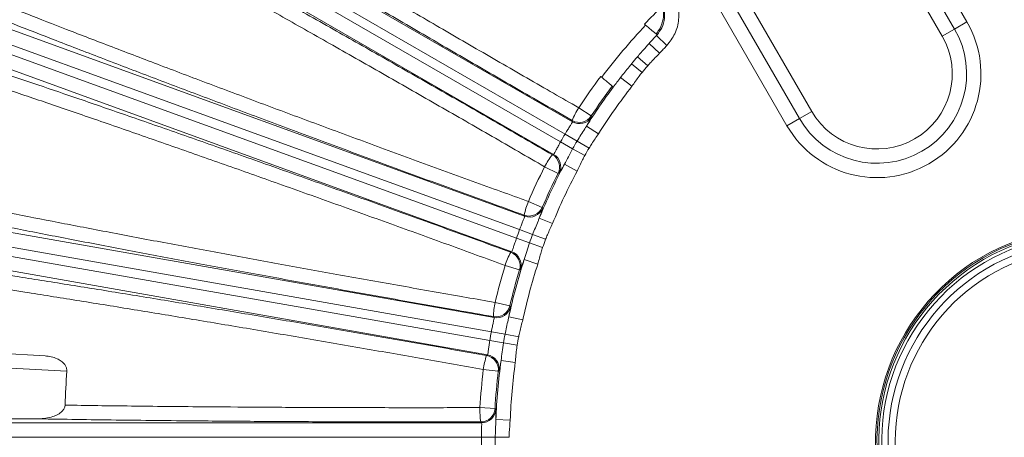
# Model space of a CAD drawing. Units: inches. Extents: x 0 to 16.8, y 0 to 10.8.
# Drawn here: x 12.2 to 13.5, y 6.3 to 6.9 of the extents above; entities that cross this region are included whole.
import ezdxf

# ---------------------------------------------------------------- set-up
doc = ezdxf.new("R2010")
doc.units = ezdxf.units.IN
doc.header["$MEASUREMENT"] = 0
doc.layers.add('DIMENSION', color=5, linetype='Continuous')
doc.styles.add('SLDTEXTSTYLE0', font='TXT', dxfattribs={"width": 0.605})
doc.dimstyles.new('SLDDIMSTYLE0', dxfattribs={"dimtxt": 0.1, "dimasz": 0.1, "dimexe": 0, "dimexo": 0.0625, "dimgap": 0.025, "dimtad": 0, "dimtih": 1, "dimtoh": 1, "dimlfac": 6.5, "dimrnd": 1e-09, "dimzin": 12, "dimdsep": 46, "dimtxsty": 'SLDTEXTSTYLE0', "dimsah": 1, "dimcen": 0.09, "dimadec": 0, "dimazin": 3, "dimtfac": 1, "dimtofl": 0, "dimtmove": 0, "dimatfit": 3, "dimfxl": 1, "dimfrac": 2, "dimtolj": 1, "dimtzin": 12, "dimarcsym": 0})

# ---------------------------------------------------------------- blocks, each defined once
blk = doc.blocks.new('_D_19')
at = {"layer": 'DIMENSION'}
for p, q in [((10.5957, 5.7517), (10.5957, 9.6254)), ((13.5665, 8.5658), (13.5665, 9.6254)), ((10.5957, 9.5254), (11.5701, 9.5254)), ((13.5665, 9.5254), (12.5617, 9.5254)), ((11.8272, 9.5138), (11.8043, 9.5138)), ((11.8043, 9.5138), (11.8043, 9.3603)), ((12.3046, 9.5138), (12.3275, 9.5138)), ((12.3275, 9.5138), (12.3275, 9.3603)), ((11.8043, 9.3603), (11.8272, 9.3603)), ((12.3275, 9.3603), (12.3046, 9.3603))]:
    blk.add_line(p, q, dxfattribs=at)
for centre, start, end in [((12.1019, 9.5139), 153.4349, 206.5651), ((12.0298, 9.5139), 333.4349, 26.5651)]:
    blk.add_arc(centre, 0.3947, start, end, dxfattribs=at)
for points in [[(10.5957, 9.5254), (10.6957, 9.5104), (10.6957, 9.5404)], [(13.5665, 9.5254), (13.4665, 9.5404), (13.4665, 9.5104)]]:
    blk.add_solid(points, dxfattribs=at)
at = {"layer": 'DIMENSION', "char_height": 0.1, "attachment_point": 1, "style": 'SLDTEXTSTYLE0'}
for s, insert in [('19.31', (11.894, 9.6656)), ('490.47', (11.8558, 9.4892))]:
    blk.add_mtext(s, dxfattribs=dict(at, insert=insert))
blk = doc.blocks.new('_D_20')
at = {"layer": 'DIMENSION'}
for p, q in [((9.6141, 5.3808), (9.6141, 10.0022)), ((13.5665, 8.5658), (13.5665, 10.0022)), ((9.6141, 9.9022), (10.9973, 9.9022)), ((11.2544, 9.8906), (11.2314, 9.8906)), ((11.2314, 9.8906), (11.2314, 9.7371)), ((11.7318, 9.8906), (11.7547, 9.8906)), ((11.7547, 9.8906), (11.7547, 9.7371)), ((13.5665, 9.9022), (11.9889, 9.9022)), ((11.2314, 9.7371), (11.2544, 9.7371)), ((11.7547, 9.7371), (11.7318, 9.7371))]:
    blk.add_line(p, q, dxfattribs=at)
for centre, start, end in [((11.5291, 9.8907), 153.4349, 206.5651), ((11.457, 9.8907), 333.4349, 26.5651)]:
    blk.add_arc(centre, 0.3947, start, end, dxfattribs=at)
for points in [[(9.6141, 9.9022), (9.7141, 9.8872), (9.7141, 9.9172)], [(13.5665, 9.9022), (13.4665, 9.9172), (13.4665, 9.8872)]]:
    blk.add_solid(points, dxfattribs=at)
at = {"layer": 'DIMENSION', "char_height": 0.1, "attachment_point": 1, "style": 'SLDTEXTSTYLE0'}
for s, insert in [('25.69', (11.3212, 10.0424)), ('652.55', (11.283, 9.866))]:
    blk.add_mtext(s, dxfattribs=dict(at, insert=insert))
blk = doc.blocks.new('_D_21')
at = {"layer": 'DIMENSION'}
for p, q in [((9.6141, 5.3808), (9.6141, 10.4344)), ((15.6731, 6.8032), (15.6731, 10.4344)), ((9.6141, 10.3344), (12.1521, 10.3344)), ((15.6731, 10.3344), (13.2201, 10.3344)), ((12.4092, 10.3228), (12.3863, 10.3228)), ((12.3863, 10.3228), (12.3863, 10.1694)), ((12.963, 10.3228), (12.9859, 10.3228)), ((12.9859, 10.3228), (12.9859, 10.1694)), ((12.3863, 10.1694), (12.4092, 10.1694)), ((12.9859, 10.1694), (12.963, 10.1694))]:
    blk.add_line(p, q, dxfattribs=at)
for centre, start, end in [((12.6839, 10.323), 153.4349, 206.5651), ((12.6882, 10.323), 333.4349, 26.5651)]:
    blk.add_arc(centre, 0.3947, start, end, dxfattribs=at)
for points in [[(9.6141, 10.3344), (9.7141, 10.3194), (9.7141, 10.3494)], [(15.6731, 10.3344), (15.5731, 10.3494), (15.5731, 10.3194)]]:
    blk.add_solid(points, dxfattribs=at)
at = {"layer": 'DIMENSION', "char_height": 0.1, "attachment_point": 1, "style": 'SLDTEXTSTYLE0'}
for s, insert in [('39.38', (12.5142, 10.4747)), ('1000.35', (12.4378, 10.2983))]:
    blk.add_mtext(s, dxfattribs=dict(at, insert=insert))

msp = doc.modelspace()

# ---------------------------------------------------------------- linework, layer by layer
at = {"color": 7, "linetype": 'Continuous', "lineweight": 15}
for p, q in [((12.20379, 7.15503), (12.90049, 6.75279)), ((13.25012, 7.15589), (13.40859, 6.88142)), ((12.89109, 6.73691), (12.19456, 7.13905)), ((13.3926, 6.87219), (13.23414, 7.14665)), ((12.1887, 7.1289), (12.88523, 6.72676)), ((13.37661, 6.86296), (13.21815, 7.13742)), ((12.87617, 6.71067), (12.17948, 7.11291)), ((13.05027, 7.0405), (13.20873, 6.76604)), ((13.03428, 7.03127), (13.19274, 6.75681)), ((13.17676, 6.74758), (13.0183, 7.02204)), ((12.083, 6.90602), (12.83896, 6.63087)), ((12.83246, 6.6136), (12.07669, 6.88868)), ((12.07268, 6.87766), (12.82845, 6.60258)), ((13.3926, 6.87219), (13.40859, 6.88142)), ((12.82233, 6.58517), (12.06636, 6.86032)), ((13.00824, 6.86605), (13.00965, 6.86488)), ((13.02209, 6.85112), (13.00863, 6.86375)), ((13.00967, 6.86486), (13.00965, 6.86488)), ((13.37661, 6.86296), (13.3926, 6.87219)), ((12.99775, 6.85191), (12.99912, 6.85343)), ((12.99912, 6.85343), (12.99775, 6.85191)), ((13.01281, 6.84105), (12.99912, 6.85343)), ((12.99745, 6.82499), (12.98412, 6.83634)), ((12.99026, 6.81642), (12.97676, 6.82757)), ((12.96254, 6.80983), (12.9638, 6.81145)), ((12.97711, 6.7985), (12.96254, 6.80983)), ((12.95312, 6.79746), (12.95172, 6.79864)), ((12.90859, 6.77076), (12.92481, 6.76015)), ((13.19274, 6.75681), (13.20873, 6.76604)), ((12.90049, 6.75279), (12.90014, 6.75427)), ((12.93425, 6.73729), (12.91862, 6.74711)), ((13.17676, 6.74758), (13.19274, 6.75681)), ((12.9065, 6.72786), (12.89109, 6.73691)), ((12.90077, 6.71794), (12.88523, 6.72676)), ((12.92191, 6.7188), (12.9065, 6.72786)), ((12.87472, 6.71024), (12.87617, 6.71067)), ((12.91632, 6.70912), (12.90077, 6.71794)), ((12.90648, 6.68919), (12.89016, 6.69782)), ((12.88196, 6.68594), (12.86466, 6.69468)), ((12.84381, 6.64997), (12.86163, 6.64234)), ((12.00728, 6.63981), (12.79954, 6.50011)), ((12.83896, 6.63087), (12.83836, 6.63227)), ((12.79613, 6.48198), (12.00408, 6.62164)), ((12.8749, 6.62146), (12.8578, 6.62842)), ((12.00204, 6.61009), (12.7941, 6.47043)), ((12.84921, 6.60736), (12.83246, 6.6136)), ((12.86596, 6.60112), (12.84921, 6.60736)), ((12.84529, 6.59659), (12.82845, 6.60258)), ((12.86213, 6.59061), (12.84529, 6.59659)), ((12.79109, 6.45222), (11.99883, 6.59192)), ((12.82097, 6.58449), (12.82233, 6.58517)), ((12.8559, 6.56927), (12.83834, 6.57494)), ((12.83232, 6.56181), (12.81376, 6.56742)), ((12.801, 6.51977), (12.81987, 6.51534)), ((12.79954, 6.50011), (12.7987, 6.50138)), ((12.83656, 6.49709), (12.81852, 6.50097)), ((12.81371, 6.47874), (12.79613, 6.48198)), ((11.90287, 6.46763), (12.22144, 6.45093)), ((12.81172, 6.46746), (12.7941, 6.47043)), ((12.82935, 6.46449), (12.81172, 6.46746)), ((12.83129, 6.4755), (12.81371, 6.47874)), ((12.24937, 6.43098), (11.9019, 6.44919)), ((12.78987, 6.45131), (12.79109, 6.45222)), ((12.82692, 6.4424), (12.80863, 6.44492)), ((12.80499, 6.43095), (12.78574, 6.43325)), ((12.78144, 6.38411), (12.8008, 6.38303)), ((12.213, 6.36959), (12.15838, 6.36959)), ((12.78342, 6.3645), (12.78237, 6.36561)), ((12.8204, 6.36795), (12.80196, 6.36864)), ((12.15605, 6.3645), (12.78342, 6.3645)), ((12.78321, 6.34605), (12.15605, 6.34605)), ((12.80109, 6.34591), (12.78321, 6.34605)), ((12.81896, 6.34578), (12.80109, 6.34591))]:
    msp.add_line(p, q, dxfattribs=at)
at = {"color": 7, "linetype": 'Continuous', "lineweight": 15, "flags": 128}
for points in [[(12.92481, 6.76015), (12.92513, 6.75887), (12.92517, 6.75869)], [(12.88341, 6.68635), (12.88214, 6.68599), (12.88196, 6.68594)], [(12.86163, 6.64234), (12.86217, 6.64114), (12.86225, 6.64096)], [(12.83368, 6.56247), (12.83249, 6.5619), (12.83232, 6.56181)], [(12.81987, 6.51534), (12.82061, 6.51425), (12.82072, 6.5141)], [(12.80621, 6.43184), (12.80514, 6.43106), (12.80499, 6.43095)], [(12.8008, 6.38303), (12.80171, 6.38208), (12.80185, 6.38195)]]:
    msp.add_lwpolyline(points, dxfattribs=at)
at = {"color": 7, "linetype": 'Continuous', "lineweight": 15}
for centre, radius, start, end in [((13.56652, 6.34018), 0.7863, 134.3938, 136.79734), ((13.56652, 6.34018), 0.78451, 136.7897, 143.21031), ((13.29267, 6.8145), 0.13385, 210, 30), ((13.56652, 6.34018), 0.76509, 136.81775, 137.8685), ((13.29267, 6.8145), 0.11538, 210, 30), ((13.29267, 6.8145), 0.09692, 210, 30), ((13.56652, 6.34018), 0.74663, 136.81775, 137.8685), ((13.56652, 6.34018), 0.76509, 139.57124, 140.42876), ((13.56652, 6.34018), 0.74757, 139.57124, 140.42876), ((13.56652, 6.34018), 0.7863, 143.20266, 146.79734), ((13.56652, 6.34018), 0.76509, 142.1315, 143.2961), ((13.56652, 6.34018), 0.76509, 143.2961, 147.8685), ((13.56652, 6.34018), 0.76692, 143.2878, 146.79734), ((13.56652, 6.34018), 0.74663, 142.1315, 147.8685), ((12.99153, 6.71787), 0.09837, 147.4744, 158.28368), ((12.90936, 6.77027), 0.01847, 240.04289, 326.75445), ((12.90971, 6.76879), 0.01847, 240.04296, 326.8307), ((13.56652, 6.34018), 0.78332, 149.57124, 150.42876), ((13.56652, 6.34018), 0.76545, 149.57124, 150.42876), ((12.95193, 6.64929), 0.09837, 141.71632, 152.5256), ((12.86547, 6.69425), 0.01847, 333.24555, 59.95711), ((12.86693, 6.69469), 0.01847, 333.1693, 59.95704), ((13.56652, 6.34018), 0.74757, 149.57124, 150.42876), ((13.56652, 6.34018), 0.76509, 152.1315, 157.8685), ((13.56652, 6.34018), 0.7863, 153.20266, 156.79734), ((13.56652, 6.34018), 0.76692, 153.20266, 156.79734), ((13.56652, 6.34018), 0.74663, 152.1315, 157.8685), ((12.93468, 6.61229), 0.09837, 157.4744, 168.28368), ((12.84466, 6.64963), 0.01847, 250.04289, 336.75445), ((12.84527, 6.64823), 0.01847, 250.04296, 336.8307), ((13.56652, 6.34018), 0.78332, 159.57124, 160.42876), ((13.56652, 6.34018), 0.76545, 159.57124, 160.42876), ((13.56652, 6.34018), 0.27562, 104.11034, 0), ((13.56652, 6.34018), 0.74757, 159.57124, 160.42876), ((13.56652, 6.34018), 0.27388, 104.20138, 75.79862), ((13.56652, 6.34018), 0.27158, 104.32462, 75.67538), ((12.90759, 6.53788), 0.09837, 151.71632, 162.5256), ((12.81464, 6.56714), 0.01847, 343.24555, 69.95711), ((12.816, 6.56782), 0.01847, 343.1693, 69.95704), ((13.56652, 6.34018), 0.25958, 105.05476, 74.94524), ((13.56652, 6.34018), 0.25035, 105.62377, 74.37623), ((13.56652, 6.34018), 0.76509, 162.1315, 167.8685), ((13.56652, 6.34018), 0.74663, 162.1315, 167.8685), ((13.56652, 6.34018), 0.7863, 163.20266, 166.79734), ((13.56652, 6.34018), 0.76692, 163.20266, 166.79734), ((12.89703, 6.49844), 0.09837, 167.4744, 178.28368), ((12.80189, 6.51958), 0.01847, 260.04289, 346.75445), ((12.80273, 6.51831), 0.01847, 260.04296, 346.8307), ((13.56652, 6.34018), 0.78332, 169.57124, 170.42876), ((13.56652, 6.34018), 0.76545, 169.57124, 170.42876), ((13.56652, 6.34018), 0.74757, 169.57124, 170.42876), ((12.88327, 6.42045), 0.09837, 161.71632, 172.5256), ((12.78665, 6.43313), 0.01847, 353.24555, 79.95711), ((12.78787, 6.43403), 0.01847, 353.1693, 79.95704), ((13.56652, 6.34018), 0.76509, 172.1315, 177.8685), ((13.56652, 6.34018), 0.74663, 172.1315, 177.8685), ((13.56652, 6.34018), 1.32027, 176.05657, 177.95474), ((13.56652, 6.34018), 0.7863, 173.20266, 176.79734), ((13.56652, 6.34018), 0.76692, 173.20266, 176.79734), ((12.87972, 6.37978), 0.09837, 177.4744, 188.28368), ((12.78236, 6.38408), 0.01847, 270.04289, 356.75445), ((12.7834, 6.38297), 0.01847, 270.04296, 356.8307), ((13.56652, 6.34018), 0.78332, 179.57124, 180.42876), ((13.56652, 6.34018), 0.76545, 179.57124, 180.42876)]:
    msp.add_arc(centre, radius, start, end, dxfattribs=at)
at = {"color": 8, "linetype": 'Continuous', "lineweight": 15}
msp.add_arc((13.56652, 6.34018), 0.26781, 104.53063, 75.46937, dxfattribs=at)
at = {"color": 7, "linetype": 'Continuous', "lineweight": 15}
for points, knots in [([(12.19961, 7.19203), (12.21099, 7.18489), (12.23375, 7.17061), (12.27264, 7.14657), (12.31493, 7.12065), (12.3624, 7.09181), (12.41479, 7.06022), (12.47265, 7.02559), (12.53399, 6.98912), (12.59783, 6.9514), (12.66307, 6.91309), (12.72981, 6.8741), (12.79827, 6.83434), (12.85543, 6.80132), (12.89222, 6.78016), (12.90574, 6.7724), (12.90859, 6.77076)], [0, 0, 0, 0, 0.0719401, 0.1438802, 0.217437, 0.2909939, 0.3723369, 0.4536799, 0.5373851, 0.6210904, 0.7024571, 0.7838239, 0.8675486, 0.9512734, 0.989754, 1, 1, 1, 1]), ([(12.90014, 6.75427), (12.88635, 6.76221), (12.84955, 6.78342), (12.78973, 6.81805), (12.72059, 6.85826), (12.65185, 6.89846), (12.58469, 6.93794), (12.52021, 6.97607), (12.45816, 7.01298), (12.39846, 7.04872), (12.34713, 7.07967), (12.30397, 7.10589), (12.26793, 7.12792), (12.23379, 7.14894), (12.21298, 7.16188), (12.20257, 7.16836)], [0, 0, 0, 0, 0.0513696, 0.137158, 0.2229462, 0.3112187, 0.399491, 0.4852556, 0.5710202, 0.6592748, 0.7475293, 0.8101729, 0.8728166, 0.9364083, 1, 1, 1, 1]), ([(12.16733, 7.1073), (12.18008, 7.10049), (12.20559, 7.08685), (12.24829, 7.06373), (12.29413, 7.03869), (12.34529, 7.01053), (12.40151, 6.97936), (12.46338, 6.9448), (12.52843, 6.90825), (12.59559, 6.87027), (12.66372, 6.83153), (12.73294, 6.79196), (12.80349, 6.75143), (12.85097, 6.72397), (12.87472, 6.71024)], [0, 0, 0, 0, 0.0747343, 0.1494686, 0.2258313, 0.3021939, 0.3881449, 0.4740959, 0.5625536, 0.6510113, 0.7370072, 0.8230031, 0.9115014, 1, 1, 1, 1]), ([(12.86466, 6.69468), (12.84212, 6.70774), (12.7969, 6.73396), (12.72847, 6.77335), (12.65983, 6.81267), (12.59244, 6.85104), (12.52711, 6.88802), (12.46392, 6.92357), (12.40246, 6.95793), (12.34413, 6.9903), (12.28958, 7.02032), (12.23882, 7.04801), (12.19156, 7.07351), (12.1614, 7.08957), (12.14661, 7.09737), (12.14534, 7.09804)], [0, 0, 0, 0, 0.0812846, 0.1631331, 0.2467631, 0.3310098, 0.4122478, 0.4940516, 0.5776409, 0.6618476, 0.7429432, 0.8246024, 0.9080391, 0.9920901, 1, 1, 1, 1]), ([(12.07245, 6.94172), (12.0849, 6.93667), (12.10979, 6.92657), (12.15227, 6.90964), (12.19842, 6.89146), (12.25018, 6.8713), (12.30725, 6.84929), (12.37025, 6.82523), (12.43699, 6.79996), (12.50641, 6.77391), (12.57731, 6.7475), (12.64981, 6.7207), (12.72413, 6.69343), (12.78616, 6.67084), (12.82606, 6.65639), (12.84073, 6.65109), (12.84381, 6.64997)], [0, 0, 0, 0, 0.0719401, 0.1438802, 0.217437, 0.2909939, 0.3723369, 0.4536799, 0.5373851, 0.6210904, 0.7024571, 0.7838239, 0.8675486, 0.9512734, 0.989754, 1, 1, 1, 1]), ([(12.83836, 6.63227), (12.8234, 6.63769), (12.78347, 6.65218), (12.71855, 6.6759), (12.64348, 6.7035), (12.5688, 6.73115), (12.49581, 6.75837), (12.42568, 6.78472), (12.35817, 6.81029), (12.29317, 6.83512), (12.23725, 6.8567), (12.19019, 6.87502), (12.15087, 6.89046), (12.1136, 6.90522), (12.09086, 6.91436), (12.07949, 6.91893)], [0, 0, 0, 0, 0.0513696, 0.137158, 0.2229462, 0.3112187, 0.399491, 0.4852556, 0.5710202, 0.6592748, 0.7475293, 0.8101729, 0.8728166, 0.9364083, 1, 1, 1, 1]), ([(13.00965, 6.86488), (13.01179, 6.86781), (13.0165, 6.87424), (13.01953, 6.88638), (13.0188, 6.89961), (13.01476, 6.90732), (13.01274, 6.91118)], [0, 0, 0, 0, 0.21811747, 0.478685, 0.73933162, 1, 1, 1, 1]), ([(13.02818, 6.9213), (13.03117, 6.9156), (13.03715, 6.90419), (13.03821, 6.88461), (13.03356, 6.86589), (13.02585, 6.85596), (13.02209, 6.85112)], [0, 0, 0, 0, 0.25296607, 0.50593358, 0.75885958, 1, 1, 1, 1]), ([(13.00824, 6.86605), (13.00921, 6.86726), (13.01294, 6.87194), (13.01675, 6.88064), (13.01833, 6.89208), (13.01702, 6.89892), (13.01643, 6.90204)], [0, 0, 0, 0, 0.1330618, 0.5145543, 0.7786754, 1, 1, 1, 1]), ([(12.99335, 6.87847), (12.99496, 6.87713), (12.99816, 6.87445), (13.00254, 6.8708), (13.00593, 6.86797), (13.0078, 6.86642), (13.00812, 6.86615), (13.00824, 6.86605)], [0, 0, 0, 0, 0.2170483, 0.434101, 0.6510176, 0.8675851, 1, 1, 1, 1]), ([(13.00863, 6.86375), (13.00867, 6.86379), (13.00883, 6.86396), (13.00919, 6.86434), (13.00948, 6.86465), (13.00967, 6.86486)], [0, 0, 0, 0, 0.1045773, 0.4024349, 1, 1, 1, 1]), ([(12.05537, 6.85268), (12.06912, 6.84818), (12.09661, 6.83919), (12.14267, 6.82383), (12.19217, 6.80713), (12.24744, 6.78828), (12.30822, 6.76734), (12.37515, 6.74406), (12.44556, 6.71935), (12.51829, 6.69362), (12.59212, 6.66729), (12.66716, 6.64034), (12.74367, 6.61268), (12.7952, 6.59389), (12.82097, 6.58449)], [0, 0, 0, 0, 0.0747343, 0.1494686, 0.2258313, 0.3021939, 0.3881449, 0.4740959, 0.5625536, 0.6510113, 0.7370072, 0.8230031, 0.9115014, 1, 1, 1, 1]), ([(12.98412, 6.83634), (12.98746, 6.84022), (12.99213, 6.84563), (12.99651, 6.85052), (12.99775, 6.85191)], [0, 0, 0, 0, 0.7165278, 1, 1, 1, 1]), ([(12.81376, 6.56742), (12.7893, 6.57637), (12.74021, 6.59434), (12.66598, 6.62125), (12.59156, 6.64804), (12.51853, 6.67413), (12.44777, 6.69921), (12.37937, 6.72325), (12.31287, 6.74641), (12.24981, 6.76815), (12.19087, 6.78825), (12.13608, 6.8067), (12.08511, 6.82361), (12.05261, 6.83419), (12.0367, 6.8393), (12.03533, 6.83974)], [0, 0, 0, 0, 0.0812846, 0.1631331, 0.2467631, 0.3310098, 0.4122478, 0.4940516, 0.5776409, 0.6618476, 0.7429432, 0.8246024, 0.9080391, 0.9920901, 1, 1, 1, 1]), ([(13.01281, 6.84105), (13.00905, 6.8373), (13.00381, 6.83207), (12.99886, 6.82655), (12.99745, 6.82499)], [0, 0, 0, 0, 0.7162537, 1, 1, 1, 1]), ([(12.9638, 6.81145), (12.96558, 6.8137), (12.96917, 6.81827), (12.97364, 6.82378), (12.97621, 6.8269), (12.97676, 6.82757)], [0, 0, 0, 0, 0.4328466, 0.8773594, 1, 1, 1, 1]), ([(12.95172, 6.79864), (12.95152, 6.79881), (12.95113, 6.79914), (12.94859, 6.80129), (12.94493, 6.80438), (12.9408, 6.80786), (12.93804, 6.81018), (12.93688, 6.81117)], [0, 0, 0, 0, 0.2109605, 0.4219144, 0.6330567, 0.8445668, 1, 1, 1, 1]), ([(12.9638, 6.81145), (12.96356, 6.81114), (12.96315, 6.81062), (12.96272, 6.81006), (12.96254, 6.80983)], [0, 0, 0, 0, 0.59401757, 1, 1, 1, 1]), ([(12.99026, 6.81642), (12.98896, 6.81476), (12.98439, 6.80893), (12.98015, 6.80286), (12.97711, 6.7985)], [0, 0, 0, 0, 0.2837559, 1, 1, 1, 1]), ([(12.92517, 6.75869), (12.92499, 6.75821), (12.92462, 6.75725), (12.92187, 6.75255), (12.91948, 6.74854), (12.91862, 6.74711)], [0, 0, 0, 0, 0.3921625, 0.7823118, 1, 1, 1, 1]), ([(12.89109, 6.73691), (12.89171, 6.73795), (12.8934, 6.74075), (12.89608, 6.74509), (12.89861, 6.74915), (12.90031, 6.752), (12.90043, 6.75253), (12.90049, 6.75279)], [0, 0, 0, 0, 0.127465, 0.34578439, 0.56390196, 0.78191177, 1, 1, 1, 1]), ([(12.9065, 6.72786), (12.90981, 6.73314), (12.91391, 6.73968), (12.91786, 6.74591), (12.91862, 6.74711)], [0, 0, 0, 0, 0.80730915, 1, 1, 1, 1]), ([(12.93425, 6.73729), (12.9312, 6.73295), (12.92694, 6.72688), (12.92302, 6.72059), (12.92191, 6.7188)], [0, 0, 0, 0, 0.7162537, 1, 1, 1, 1]), ([(12.87617, 6.71067), (12.87627, 6.71074), (12.87653, 6.7109), (12.87763, 6.71274), (12.87962, 6.71642), (12.88222, 6.72131), (12.88422, 6.72494), (12.88523, 6.72676)], [0, 0, 0, 0, 0.12679705, 0.34500871, 0.56334129, 0.78168124, 1, 1, 1, 1]), ([(12.89016, 6.69782), (12.89183, 6.70109), (12.8952, 6.7077), (12.8989, 6.7145), (12.90077, 6.71794)], [0, 0, 0, 0, 0.4952671, 1, 1, 1, 1]), ([(12.91632, 6.70912), (12.91533, 6.70726), (12.91184, 6.70073), (12.90872, 6.69401), (12.90648, 6.68919)], [0, 0, 0, 0, 0.2837559, 1, 1, 1, 1]), ([(12.89016, 6.69782), (12.88878, 6.69535), (12.88599, 6.69034), (12.88395, 6.6869), (12.88356, 6.6865), (12.88341, 6.68635)], [0, 0, 0, 0, 0.3804271, 0.7719367, 1, 1, 1, 1]), ([(11.97053, 6.67754), (11.98455, 6.67449), (12.01267, 6.66837), (12.06186, 6.65808), (12.11623, 6.64697), (12.17523, 6.63518), (12.2379, 6.6229), (12.30404, 6.61016), (12.37422, 6.59686), (12.44703, 6.58326), (12.52152, 6.56956), (12.59748, 6.55577), (12.67549, 6.5418), (12.7405, 6.53032), (12.7824, 6.523), (12.79777, 6.52033), (12.801, 6.51977)], [0, 0, 0, 0, 0.0780107, 0.1565632, 0.2368243, 0.3176758, 0.3956868, 0.4742395, 0.5544997, 0.6353499, 0.7133841, 0.7919593, 0.8722392, 0.9531072, 0.9901396, 1, 1, 1, 1]), ([(12.7987, 6.50138), (12.78303, 6.50413), (12.74086, 6.51153), (12.67205, 6.52374), (12.59293, 6.53796), (12.51494, 6.55216), (12.43874, 6.56622), (12.36483, 6.58005), (12.29362, 6.59357), (12.22563, 6.60667), (12.16146, 6.61926), (12.10158, 6.63123), (12.04637, 6.64251), (11.99571, 6.6531), (11.96657, 6.65943), (11.95203, 6.6626)], [0, 0, 0, 0, 0.0468906, 0.1261879, 0.2057677, 0.2853468, 0.3646433, 0.443921, 0.5234818, 0.6030425, 0.68232, 0.7615983, 0.84116, 0.9207217, 1, 1, 1, 1]), ([(12.86225, 6.64096), (12.86215, 6.64046), (12.86195, 6.63945), (12.86006, 6.63434), (12.8584, 6.62998), (12.8578, 6.62842)], [0, 0, 0, 0, 0.3921625, 0.7823118, 1, 1, 1, 1]), ([(12.83246, 6.6136), (12.83289, 6.61472), (12.83406, 6.61778), (12.83595, 6.62252), (12.83774, 6.62696), (12.83892, 6.63006), (12.83895, 6.6306), (12.83896, 6.63087)], [0, 0, 0, 0, 0.127465, 0.3457844, 0.563902, 0.7819118, 1, 1, 1, 1]), ([(12.84921, 6.60736), (12.85155, 6.61313), (12.85445, 6.62029), (12.85726, 6.6271), (12.8578, 6.62842)], [0, 0, 0, 0, 0.8073092, 1, 1, 1, 1]), ([(12.8749, 6.62146), (12.87265, 6.61666), (12.86951, 6.60994), (12.86674, 6.60307), (12.86596, 6.60112)], [0, 0, 0, 0, 0.7162537, 1, 1, 1, 1]), ([(12.82233, 6.58517), (12.82241, 6.58525), (12.82264, 6.58546), (12.8234, 6.58746), (12.82472, 6.59143), (12.82643, 6.59669), (12.82778, 6.60062), (12.82845, 6.60258)], [0, 0, 0, 0, 0.1267971, 0.3450087, 0.5633413, 0.7816812, 1, 1, 1, 1]), ([(12.83834, 6.57494), (12.83941, 6.57845), (12.84158, 6.58555), (12.84405, 6.59289), (12.84529, 6.59659)], [0, 0, 0, 0, 0.4952671, 1, 1, 1, 1]), ([(11.93913, 6.5894), (11.94741, 6.58828), (11.9702, 6.58521), (12.01208, 6.57929), (12.06584, 6.57141), (12.12438, 6.56256), (12.18722, 6.55281), (12.25411, 6.5422), (12.32455, 6.53081), (12.39789, 6.51875), (12.47357, 6.5061), (12.5512, 6.49294), (12.63023, 6.47934), (12.71005, 6.46544), (12.76329, 6.45602), (12.78987, 6.45131)], [0, 0, 0, 0, 0.0452735, 0.124584, 0.2041782, 0.2837725, 0.363083, 0.4425355, 0.522273, 0.6020106, 0.6814634, 0.7609548, 0.8407308, 0.9205075, 1, 1, 1, 1]), ([(12.86213, 6.59061), (12.86148, 6.58861), (12.85918, 6.58156), (12.85727, 6.5744), (12.8559, 6.56927)], [0, 0, 0, 0, 0.2837559, 1, 1, 1, 1]), ([(12.78574, 6.43325), (12.76001, 6.43783), (12.70854, 6.447), (12.63067, 6.46063), (12.55282, 6.47408), (12.47628, 6.48711), (12.40234, 6.4995), (12.33071, 6.51131), (12.2613, 6.52256), (12.19534, 6.53303), (12.1339, 6.54258), (12.07667, 6.55124), (12.02359, 6.55903), (11.98396, 6.56462), (11.96086, 6.56777), (11.95288, 6.56884), (11.9514, 6.56903)], [0, 0, 0, 0, 0.0784948, 0.1569894, 0.2377666, 0.3185437, 0.3969945, 0.4754453, 0.5561837, 0.636922, 0.7152347, 0.7935474, 0.8741374, 0.9547274, 0.9915984, 1, 1, 1, 1]), ([(12.83834, 6.57494), (12.83741, 6.57227), (12.83552, 6.56684), (12.83411, 6.56311), (12.83379, 6.56264), (12.83368, 6.56247)], [0, 0, 0, 0, 0.3804271, 0.7719367, 1, 1, 1, 1]), ([(12.82072, 6.5141), (12.82071, 6.51359), (12.82069, 6.51256), (12.81971, 6.5072), (12.81883, 6.50261), (12.81852, 6.50097)], [0, 0, 0, 0, 0.3921625, 0.7823118, 1, 1, 1, 1]), ([(12.79613, 6.48198), (12.79636, 6.48316), (12.79699, 6.48638), (12.79803, 6.49137), (12.79902, 6.49605), (12.79964, 6.49931), (12.79957, 6.49985), (12.79954, 6.50011)], [0, 0, 0, 0, 0.127465, 0.3457844, 0.563902, 0.7819118, 1, 1, 1, 1]), ([(12.81371, 6.47874), (12.81502, 6.48483), (12.81663, 6.49238), (12.81821, 6.49958), (12.81852, 6.50097)], [0, 0, 0, 0, 0.8073092, 1, 1, 1, 1]), ([(12.83656, 6.49709), (12.83518, 6.49197), (12.83325, 6.48481), (12.83173, 6.47756), (12.83129, 6.4755)], [0, 0, 0, 0, 0.7162537, 1, 1, 1, 1]), ([(12.79109, 6.45222), (12.79116, 6.45231), (12.79135, 6.45256), (12.79176, 6.45466), (12.79236, 6.4588), (12.79313, 6.46428), (12.79378, 6.46838), (12.7941, 6.47043)], [0, 0, 0, 0, 0.1267971, 0.3450087, 0.5633413, 0.7816812, 1, 1, 1, 1]), ([(12.80863, 6.44492), (12.80908, 6.44857), (12.80999, 6.45593), (12.81114, 6.46359), (12.81172, 6.46746)], [0, 0, 0, 0, 0.4952671, 1, 1, 1, 1]), ([(12.82935, 6.46449), (12.82916, 6.46325), (12.82804, 6.45593), (12.82743, 6.44854), (12.82692, 6.4424)], [0, 0, 0, 0, 0.168823, 1, 1, 1, 1]), ([(12.22144, 6.45093), (12.22668, 6.45017), (12.23388, 6.44912), (12.24216, 6.44426), (12.24623, 6.44049), (12.24869, 6.43629), (12.24945, 6.43317), (12.24938, 6.43138), (12.24937, 6.43098)], [0, 0, 0, 0, 0.4426037, 0.6086997, 0.7756163, 0.873112, 0.9715018, 1, 1, 1, 1]), ([(12.80863, 6.44492), (12.80818, 6.44213), (12.80727, 6.43646), (12.80653, 6.43254), (12.8063, 6.43203), (12.80621, 6.43184)], [0, 0, 0, 0, 0.3804271, 0.7719367, 1, 1, 1, 1]), ([(12.213, 6.36959), (12.21929, 6.37007), (12.22791, 6.37072), (12.23796, 6.37511), (12.24294, 6.37864), (12.24605, 6.38271), (12.24699, 6.38557), (12.24708, 6.38712), (12.24709, 6.3873)], [0, 0, 0, 0, 0.4513949, 0.6196785, 0.7888419, 0.8874418, 0.9869691, 1, 1, 1, 1]), ([(12.24709, 6.3873), (12.26102, 6.38709), (12.28891, 6.38667), (12.33242, 6.38612), (12.37711, 6.38562), (12.43195, 6.3851), (12.49756, 6.38461), (12.57476, 6.38422), (12.65402, 6.38401), (12.72003, 6.384), (12.76257, 6.38407), (12.77816, 6.3841), (12.78144, 6.38411)], [0, 0, 0, 0, 0.08653607, 0.1733019, 0.26076997, 0.34847521, 0.48789986, 0.62829121, 0.77172826, 0.91621614, 0.98238236, 1, 1, 1, 1]), ([(12.80185, 6.38195), (12.80193, 6.38144), (12.80209, 6.38043), (12.80205, 6.37498), (12.80198, 6.37031), (12.80196, 6.36864)], [0, 0, 0, 0, 0.3921625, 0.7823118, 1, 1, 1, 1]), ([(12.78237, 6.36561), (12.76646, 6.36559), (12.72399, 6.36555), (12.65487, 6.36563), (12.57488, 6.36589), (12.49526, 6.36633), (12.42477, 6.36689), (12.36402, 6.36749), (12.31229, 6.36811), (12.26168, 6.3688), (12.22923, 6.36933), (12.213, 6.36959)], [0, 0, 0, 0, 0.0797293, 0.2128792, 0.3460289, 0.4830342, 0.6200394, 0.7143596, 0.8086797, 0.9043398, 1, 1, 1, 1]), ([(12.80109, 6.34591), (12.80131, 6.35214), (12.80159, 6.35985), (12.8019, 6.36722), (12.80196, 6.36864)], [0, 0, 0, 0, 0.80730915, 1, 1, 1, 1]), ([(12.8204, 6.36795), (12.81993, 6.36267), (12.81928, 6.35528), (12.81903, 6.34788), (12.81896, 6.34578)], [0, 0, 0, 0, 0.7162537, 1, 1, 1, 1]), ([(12.78321, 6.34605), (12.78324, 6.34725), (12.78329, 6.35053), (12.78345, 6.35562), (12.78361, 6.36041), (12.78366, 6.36373), (12.7835, 6.36424), (12.78342, 6.3645)], [0, 0, 0, 0, 0.127465, 0.3457844, 0.563902, 0.7819118, 1, 1, 1, 1])]:
    msp.add_open_spline(points, degree=3, knots=knots, dxfattribs=at)

# ---------------------------------------------------------------- dimensions: what is measured, and where the dimension line sits
at = {"layer": 'DIMENSION'}
for base, p1, p2, picture, middle in [((15.67313, 10.33444), (9.61408, 5.30084), (15.67313, 6.72324), '_D_21', (12.6861, 10.33444)), ((13.56652, 9.9022), (9.61408, 5.30084), (13.56652, 8.48575), '_D_20', (11.49308, 9.9022)), ((10.59575, 9.52536), (13.56652, 8.48575), (10.59575, 5.67172), '_D_19', (12.06589, 9.52536))]:
    dim = msp.add_linear_dim(base=base, p1=p1, p2=p2, text='(<>)', dimstyle='SLDDIMSTYLE0', dxfattribs=at)
    dim.commit()
    dim.dimension.update_dxf_attribs({"geometry": picture, "text_midpoint": middle, "dimtype": 160})

doc.saveas('drawing.dxf')
